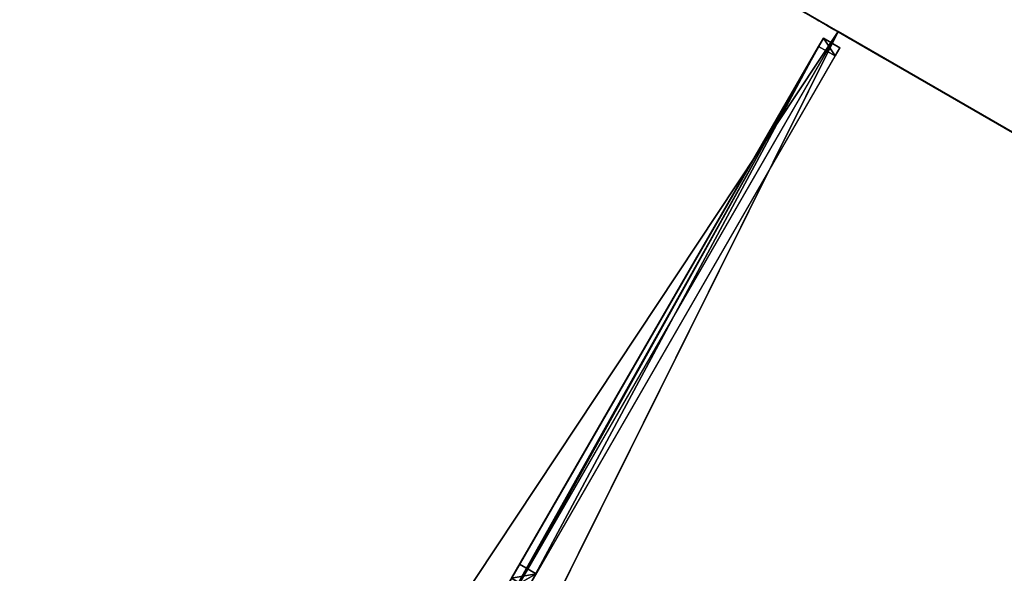
# Model space of a CAD drawing. Units: centimetres. Extents: x -175 to 349, y -302 to 300.
# Drawn here: x 1 to 104, y 93 to 151 of the extents above; entities that cross this region are included whole.
import ezdxf

# ---------------------------------------------------------------- set-up
doc = ezdxf.new("R2010")
doc.units = ezdxf.units.CM
doc.layers.get('0').update_dxf_attribs({"color": 144})

# ---------------------------------------------------------------- blocks, each defined once
blk = doc.blocks.new('Streben. May Parasols_ www.may-online.com')
for p, q in [((7.41, 14.84, 286.14), (85.06, 149.32, 239.99)), ((8.96, 15.52, 286.16), (86.6, 150, 240)), ((85.06, 149.32, 239.99), (84.56, 148.46, 236.63)), ((86.79, 148.32, 239.99), (85.06, 149.32, 239.99)), ((9.15, 13.84, 286.14), (86.79, 148.32, 239.99)), ((52.45, 92.84, 255.72), (84.56, 148.46, 236.63)), ((84.56, 148.46, 236.63), (86.29, 147.46, 236.63)), ((86.29, 147.46, 236.63), (86.79, 148.32, 239.99)), ((54.18, 91.84, 255.72), (86.29, 147.46, 236.63)), ((2.28, 5.94, 184.02), (53.29, 94.3, 253.24)), ((52.45, 92.84, 255.72), (53.29, 94.3, 253.24)), ((53.29, 94.3, 253.24), (55.02, 93.3, 253.24))]:
    blk.add_line(p, q)
mesh = blk.add_polyface()
corners = [(7.41, 14.84, 286.14), (52.45, 92.84, 255.72), (6.92, 13.98, 282.79), (85.06, 149.32, 239.99), (84.56, 148.46, 236.63)]
mesh.append_faces([[corners[k] for k in face] for face in [(0, 1, 2), (1, 3, 4)]], dxfattribs={"vtx0": -1})
mesh.append_faces([[corners[k] for k in face] for face in [(1, 0, 3)]], dxfattribs={"vtx0": -1, "vtx2": -1})
mesh = blk.add_polyface()
corners = [(9.15, 13.84, 286.14), (85.06, 149.32, 239.99), (7.41, 14.84, 286.14), (86.79, 148.32, 239.99)]
mesh.append_faces([[corners[k] for k in face] for face in [(0, 1, 2), (1, 0, 3)]], dxfattribs={"vtx0": -1})
mesh = blk.add_polyface()
corners = [(85.06, 149.32, 239.99), (86.29, 147.46, 236.63), (84.56, 148.46, 236.63), (86.79, 148.32, 239.99)]
mesh.append_faces([[corners[k] for k in face] for face in [(0, 1, 2), (1, 0, 3)]], dxfattribs={"vtx0": -1})
mesh = blk.add_polyface()
corners = [(54.18, 91.84, 255.72), (9.15, 13.84, 286.14), (8.65, 12.98, 282.79), (86.79, 148.32, 239.99), (86.29, 147.46, 236.63)]
mesh.append_faces([[corners[k] for k in face] for face in [(0, 1, 2), (3, 0, 4)]], dxfattribs={"vtx0": -1})
mesh.append_faces([[corners[k] for k in face] for face in [(1, 0, 3)]], dxfattribs={"vtx0": -1, "vtx1": -1})
mesh = blk.add_polyface()
corners = [(84.56, 148.46, 236.63), (53.31, 92.34, 255.72), (52.45, 92.84, 255.72), (54.18, 91.84, 255.72), (86.29, 147.46, 236.63)]
mesh.append_faces([[corners[k] for k in face] for face in [(0, 1, 2), (3, 0, 4)]], dxfattribs={"vtx0": -1})
mesh.append_faces([[corners[k] for k in face] for face in [(1, 0, 3)]], dxfattribs={"vtx0": -1, "vtx1": -1})
mesh = blk.add_polyface()
corners = [(52.45, 92.84, 255.72), (2.28, 5.94, 184.02), (1.43, 4.48, 186.5), (53.29, 94.3, 253.24)]
mesh.append_faces([[corners[k] for k in face] for face in [(0, 1, 2), (1, 0, 3)]], dxfattribs={"vtx0": -1})
mesh = blk.add_polyface()
corners = [(53.29, 94.3, 253.24), (4.01, 4.94, 184.02), (2.28, 5.94, 184.02), (55.02, 93.3, 253.24)]
mesh.append_faces([[corners[k] for k in face] for face in [(0, 1, 2), (1, 0, 3)]], dxfattribs={"vtx0": -1})
mesh = blk.add_polyface()
corners = [(52.45, 92.84, 255.72), (55.02, 93.3, 253.24), (53.29, 94.3, 253.24), (53.31, 92.34, 255.72), (54.18, 91.84, 255.72)]
mesh.append_faces([[corners[k] for k in face] for face in [(0, 1, 2)]], dxfattribs={"vtx0": -1})
mesh.append_faces([[corners[k] for k in face] for face in [(1, 0, 3)]], dxfattribs={"vtx0": -1, "vtx2": -1})
mesh.append_faces([[corners[k] for k in face] for face in [(4, 1, 3)]], dxfattribs={"vtx1": -1})
blk = doc.blocks.new('Membrane. May Parasols_ www.may-online.com')
for p, q in [((86.6, 150, 240), (-173.2, 300, 240)), ((86.6, 150, 239.99), (-173.2, 299.99, 239.99)), ((86.6, 150, 240), (3, 5.2, 289.7)), ((86.6, 150, 239.99), (3, 5.19, 289.69)), ((346.41, 0, 240), (86.6, 150, 240)), ((86.6, 150, 240), (86.6, 150, 239.99)), ((346.4, 0, 239.99), (86.6, 150, 239.99))]:
    blk.add_line(p, q)
mesh = blk.add_polyface()
corners = [(-173.2, 300, 240), (-173.2, 299.99, 239.99), (-173.21, 300, 239.99), (-173.2, 299.99, 239.99), (86.6, 150, 240), (86.6, 150, 239.99)]
mesh.append_faces([[corners[k] for k in face] for face in [(0, 1, 2), (3, 4, 5)]], dxfattribs={"vtx0": -1})
mesh.append_faces([[corners[k] for k in face] for face in [(1, 0, 3), (4, 3, 0)]], dxfattribs={"vtx0": -1, "vtx1": -1})
mesh = blk.add_polyface()
corners = [(-6, 10.39, 289.7), (86.6, 150, 240), (-173.2, 300, 240), (3, 5.2, 289.7)]
mesh.append_faces([[corners[k] for k in face] for face in [(0, 1, 2), (1, 0, 3)]], dxfattribs={"vtx0": -1})
mesh = blk.add_polyface()
corners = [(-173.2, 299.99, 239.99), (-6, 10.39, 289.69), (-173.2, 299.99, 239.99), (-173.2, 299.99, 239.99), (86.6, 150, 239.99), (-6, 10.39, 289.69), (3, 5.19, 289.69)]
mesh.append_faces([[corners[k] for k in face] for face in [(0, 1, 2), (5, 4, 6)]], dxfattribs={"vtx0": -1})
mesh.append_faces([[corners[k] for k in face] for face in [(1, 4, 5)]], dxfattribs={"vtx0": -1, "vtx1": -1})
mesh.append_faces([[corners[k] for k in face] for face in [(1, 0, 3), (1, 3, 4)]], dxfattribs={"vtx0": -1, "vtx2": -1})
mesh = blk.add_polyface()
corners = [(12, 0, 289.7), (86.6, 150, 240), (3, 5.2, 289.7), (346.41, 0, 240)]
mesh.append_faces([[corners[k] for k in face] for face in [(0, 1, 2), (1, 0, 3)]], dxfattribs={"vtx0": -1})
mesh = blk.add_polyface()
corners = [(86.6, 150, 239.99), (11.99, 0, 289.69), (3, 5.19, 289.69), (12, 0, 289.69), (346.4, 0, 239.99), (346.4, 0, 239.99), (346.4, 0, 239.99)]
mesh.append_faces([[corners[k] for k in face] for face in [(0, 1, 2), (4, 5, 6)]], dxfattribs={"vtx0": -1})
mesh.append_faces([[corners[k] for k in face] for face in [(1, 0, 3), (3, 0, 4)]], dxfattribs={"vtx0": -1, "vtx1": -1})
mesh.append_faces([[corners[k] for k in face] for face in [(4, 0, 5)]], dxfattribs={"vtx0": -1, "vtx2": -1})
mesh = blk.add_polyface()
corners = [(3, 5.2, 289.7), (86.6, 150, 239.99), (3, 5.19, 289.69), (86.6, 150, 240)]
mesh.append_faces([[corners[k] for k in face] for face in [(0, 1, 2), (1, 0, 3)]], dxfattribs={"vtx0": -1})
mesh = blk.add_polyface()
corners = [(86.6, 150, 240), (346.4, 0, 239.99), (86.6, 150, 239.99), (346.41, 0, 239.99), (346.4, 0, 239.99), (346.41, 0, 240)]
mesh.append_faces([[corners[k] for k in face] for face in [(0, 1, 2), (1, 3, 4)]], dxfattribs={"vtx0": -1})
mesh.append_faces([[corners[k] for k in face] for face in [(3, 1, 5), (5, 1, 0)]], dxfattribs={"vtx0": -1, "vtx1": -1})
blk = doc.blocks.new('Gruppe27#1')
for p, q in [((346.4, 300, 240), (346.4, 300, 230.6)), ((346.4, 0, 240), (346.4, 300, 240)), ((346.41, 300, 230.6), (346.4, 300, 230.6)), ((346.41, 300, 240), (346.4, 300, 240)), ((346.41, 0, 240), (346.41, 300, 240)), ((346.41, 300, 240), (346.41, 300, 230.6)), ((346.41, 299.04, 230.41), (346.4, 299.04, 230.41)), ((346.41, 298.23, 229.87), (346.4, 298.23, 229.87)), ((346.41, 297.69, 229.06), (346.4, 297.69, 229.06)), ((346.4, 297.5, 228.1), (346.4, 297.5, 217)), ((346.41, 297.5, 217), (346.4, 297.5, 217)), ((346.41, 297.5, 228.1), (346.4, 297.5, 228.1)), ((346.41, 297.12, 215.09), (346.4, 297.12, 215.09)), ((346.41, 297.5, 228.1), (346.41, 297.5, 217)), ((346.41, 296.04, 213.46), (346.4, 296.04, 213.46)), ((346.41, 294.41, 212.38), (346.4, 294.41, 212.38)), ((346.4, 7.5, 212), (346.4, 292.5, 212)), ((346.41, 292.5, 212), (346.4, 292.5, 212)), ((346.41, 7.5, 212), (346.41, 292.5, 212))]:
    blk.add_line(p, q)
at = {"extrusion": (1, 0, 0)}
for centre, radius, start, end in [((300, 228.1, 346.4), 2.5, 90, 180), ((300, 228.1, 346.41), 2.5, 90, 180), ((292.5, 217, 346.4), 5, 270, 0), ((292.5, 217, 346.41), 5, 0, 270)]:
    blk.add_arc(centre, radius, start, end, dxfattribs=at)
mesh = blk.add_polyface()
corners = [(346.4, 300, 240), (346.4, 0, 230.6), (346.4, 0, 240), (346.4, 0.96, 230.41), (346.4, 1.77, 229.87), (346.4, 2.31, 229.06), (346.4, 2.5, 228.1), (346.4, 2.5, 217), (346.4, 2.88, 215.09), (346.4, 3.96, 213.46), (346.4, 5.59, 212.38), (346.4, 7.5, 212), (346.4, 292.5, 212), (346.4, 297.69, 229.06), (346.4, 297.5, 228.1), (346.4, 294.41, 212.38), (346.4, 296.04, 213.46), (346.4, 297.12, 215.09), (346.4, 298.23, 229.87), (346.4, 299.04, 230.41), (346.4, 300, 230.6), (346.4, 297.5, 217)]
mesh.append_faces([[corners[k] for k in face] for face in [(0, 1, 2), (19, 0, 20)]], dxfattribs={"vtx0": -1})
mesh.append_faces([[corners[k] for k in face] for face in [(1, 0, 3), (3, 0, 4), (4, 0, 5), (5, 0, 6), (6, 0, 7), (7, 0, 8), (8, 0, 9), (9, 0, 10), (10, 0, 11), (11, 0, 12), (12, 14, 15), (15, 14, 16), (16, 14, 17), (13, 0, 18), (18, 0, 19)]], dxfattribs={"vtx0": -1, "vtx1": -1})
mesh.append_faces([[corners[k] for k in face] for face in [(12, 0, 13)]], dxfattribs={"vtx0": -1, "vtx1": -1, "vtx2": -1})
mesh.append_faces([[corners[k] for k in face] for face in [(12, 13, 14)]], dxfattribs={"vtx0": -1, "vtx2": -1})
mesh.append_faces([[corners[k] for k in face] for face in [(21, 17, 14)]], dxfattribs={"vtx1": -1})
mesh = blk.add_polyface()
corners = [(346.41, 300, 230.6), (346.4, 299.04, 230.41), (346.4, 300, 230.6), (346.41, 299.04, 230.41)]
mesh.append_faces([[corners[k] for k in face] for face in [(0, 1, 2), (1, 0, 3)]], dxfattribs={"vtx0": -1})
mesh = blk.add_polyface()
corners = [(346.4, 300, 240), (346.41, 300, 230.6), (346.4, 300, 230.6), (346.41, 300, 240)]
mesh.append_faces([[corners[k] for k in face] for face in [(0, 1, 2), (1, 0, 3)]], dxfattribs={"vtx0": -1})
mesh = blk.add_polyface()
corners = [(346.41, 0, 240), (346.4, 300, 240), (346.4, 0, 240), (346.41, 300, 240)]
mesh.append_faces([[corners[k] for k in face] for face in [(0, 1, 2), (1, 0, 3)]], dxfattribs={"vtx0": -1})
mesh = blk.add_polyface()
corners = [(346.41, 2.88, 215.09), (346.41, 2.5, 228.1), (346.41, 2.5, 217), (346.41, 0.96, 230.41), (346.41, 0, 240), (346.41, 0, 230.6), (346.41, 300, 240), (346.41, 1.77, 229.87), (346.41, 2.31, 229.06), (346.41, 3.96, 213.46), (346.41, 5.59, 212.38), (346.41, 7.5, 212), (346.41, 292.5, 212), (346.41, 297.69, 229.06), (346.41, 297.5, 228.1), (346.41, 294.41, 212.38), (346.41, 296.04, 213.46), (346.41, 297.12, 215.09), (346.41, 297.5, 217), (346.41, 298.23, 229.87), (346.41, 299.04, 230.41), (346.41, 300, 230.6)]
mesh.append_faces([[corners[k] for k in face] for face in [(0, 1, 2), (3, 4, 5), (14, 17, 18), (6, 20, 21)]], dxfattribs={"vtx0": -1})
mesh.append_faces([[corners[k] for k in face] for face in [(4, 3, 6), (13, 12, 14)]], dxfattribs={"vtx0": -1, "vtx1": -1})
mesh.append_faces([[corners[k] for k in face] for face in [(6, 1, 0), (6, 12, 13)]], dxfattribs={"vtx0": -1, "vtx1": -1, "vtx2": -1})
mesh.append_faces([[corners[k] for k in face] for face in [(6, 3, 7), (6, 7, 8), (6, 8, 1), (6, 0, 9), (6, 9, 10), (6, 10, 11), (6, 11, 12), (14, 12, 15), (14, 15, 16), (14, 16, 17), (6, 13, 19), (6, 19, 20)]], dxfattribs={"vtx0": -1, "vtx2": -1})
mesh = blk.add_polyface()
corners = [(346.41, 299.04, 230.41), (346.4, 298.23, 229.87), (346.4, 299.04, 230.41), (346.41, 298.23, 229.87)]
mesh.append_faces([[corners[k] for k in face] for face in [(0, 1, 2), (1, 0, 3)]], dxfattribs={"vtx0": -1})
mesh = blk.add_polyface()
corners = [(346.4, 298.23, 229.87), (346.41, 297.69, 229.06), (346.4, 297.69, 229.06), (346.41, 298.23, 229.87)]
mesh.append_faces([[corners[k] for k in face] for face in [(0, 1, 2), (1, 0, 3)]], dxfattribs={"vtx0": -1})
mesh = blk.add_polyface()
corners = [(346.4, 297.69, 229.06), (346.41, 297.5, 228.1), (346.4, 297.5, 228.1), (346.41, 297.69, 229.06)]
mesh.append_faces([[corners[k] for k in face] for face in [(0, 1, 2), (1, 0, 3)]], dxfattribs={"vtx0": -1})
mesh = blk.add_polyface()
corners = [(346.4, 297.5, 217), (346.41, 297.12, 215.09), (346.4, 297.12, 215.09), (346.41, 297.5, 217)]
mesh.append_faces([[corners[k] for k in face] for face in [(0, 1, 2), (1, 0, 3)]], dxfattribs={"vtx0": -1})
mesh = blk.add_polyface()
corners = [(346.4, 297.5, 228.1), (346.41, 297.5, 217), (346.4, 297.5, 217), (346.41, 297.5, 228.1)]
mesh.append_faces([[corners[k] for k in face] for face in [(0, 1, 2), (1, 0, 3)]], dxfattribs={"vtx0": -1})
mesh = blk.add_polyface()
corners = [(346.4, 297.12, 215.09), (346.41, 296.04, 213.46), (346.4, 296.04, 213.46), (346.41, 297.12, 215.09)]
mesh.append_faces([[corners[k] for k in face] for face in [(0, 1, 2), (1, 0, 3)]], dxfattribs={"vtx0": -1})
mesh = blk.add_polyface()
corners = [(346.41, 296.04, 213.46), (346.4, 294.41, 212.38), (346.4, 296.04, 213.46), (346.41, 294.41, 212.38)]
mesh.append_faces([[corners[k] for k in face] for face in [(0, 1, 2), (1, 0, 3)]], dxfattribs={"vtx0": -1})
mesh = blk.add_polyface()
corners = [(346.41, 294.41, 212.38), (346.4, 292.5, 212), (346.4, 294.41, 212.38), (346.41, 292.5, 212)]
mesh.append_faces([[corners[k] for k in face] for face in [(0, 1, 2), (1, 0, 3)]], dxfattribs={"vtx0": -1})
mesh = blk.add_polyface()
corners = [(346.41, 292.5, 212), (346.4, 7.5, 212), (346.4, 292.5, 212), (346.41, 7.5, 212)]
mesh.append_faces([[corners[k] for k in face] for face in [(0, 1, 2), (1, 0, 3)]], dxfattribs={"vtx0": -1})
blk = doc.blocks.new('Gruppe29#1')
for p, q in [((86.59, 150, 240), (86.59, 450, 240)), ((86.6, 150, 240), (86.6, 450, 240)), ((86.59, 152.5, 228.1), (86.59, 152.5, 217)), ((86.6, 152.5, 228.1), (86.59, 152.5, 228.1)), ((86.6, 152.5, 217), (86.59, 152.5, 217)), ((86.6, 152.5, 228.1), (86.6, 152.5, 217)), ((86.6, 152.31, 229.06), (86.59, 152.31, 229.06)), ((86.6, 151.77, 229.87), (86.59, 151.77, 229.87)), ((86.6, 150.96, 230.41), (86.59, 150.96, 230.41)), ((86.59, 150, 240), (86.59, 150, 230.6)), ((86.6, 150, 230.6), (86.59, 150, 230.6)), ((86.6, 150, 240), (86.59, 150, 240)), ((86.6, 150, 240), (86.6, 150, 230.6))]:
    blk.add_line(p, q)
at = {"extrusion": (1, 0, 0)}
for centre, radius, start, end in [((157.5, 217, 86.59), 5, 180, 270), ((150, 228.1, 86.59), 2.5, 0, 90), ((150, 228.1, 86.6), 2.5, 90, 0)]:
    blk.add_arc(centre, radius, start, end, dxfattribs=at)
mesh = blk.add_polyface()
corners = [(86.59, 450, 240), (86.59, 150, 230.6), (86.59, 150, 240), (86.59, 150.96, 230.41), (86.59, 151.77, 229.87), (86.59, 152.31, 229.06), (86.59, 152.5, 228.1), (86.59, 152.5, 217), (86.59, 152.88, 215.09), (86.59, 153.96, 213.46), (86.59, 155.59, 212.38), (86.59, 157.5, 212), (86.59, 442.5, 212), (86.59, 447.69, 229.06), (86.59, 447.5, 228.1), (86.59, 444.41, 212.38), (86.59, 446.04, 213.46), (86.59, 447.12, 215.09), (86.59, 448.23, 229.87), (86.59, 449.04, 230.41), (86.59, 450, 230.6), (86.59, 447.5, 217)]
mesh.append_faces([[corners[k] for k in face] for face in [(0, 1, 2), (19, 0, 20)]], dxfattribs={"vtx0": -1})
mesh.append_faces([[corners[k] for k in face] for face in [(1, 0, 3), (3, 0, 4), (4, 0, 5), (5, 0, 6), (6, 0, 7), (7, 0, 8), (8, 0, 9), (9, 0, 10), (10, 0, 11), (11, 0, 12), (12, 14, 15), (15, 14, 16), (16, 14, 17), (13, 0, 18), (18, 0, 19)]], dxfattribs={"vtx0": -1, "vtx1": -1})
mesh.append_faces([[corners[k] for k in face] for face in [(12, 0, 13)]], dxfattribs={"vtx0": -1, "vtx1": -1, "vtx2": -1})
mesh.append_faces([[corners[k] for k in face] for face in [(12, 13, 14)]], dxfattribs={"vtx0": -1, "vtx2": -1})
mesh.append_faces([[corners[k] for k in face] for face in [(21, 17, 14)]], dxfattribs={"vtx1": -1})
mesh = blk.add_polyface()
corners = [(86.6, 150, 240), (86.59, 450, 240), (86.59, 150, 240), (86.6, 450, 240)]
mesh.append_faces([[corners[k] for k in face] for face in [(0, 1, 2), (1, 0, 3)]], dxfattribs={"vtx0": -1})
mesh = blk.add_polyface()
corners = [(86.6, 152.88, 215.09), (86.6, 152.5, 228.1), (86.6, 152.5, 217), (86.6, 150.96, 230.41), (86.6, 150, 240), (86.6, 150, 230.6), (86.6, 450, 240), (86.6, 151.77, 229.87), (86.6, 152.31, 229.06), (86.6, 153.96, 213.46), (86.6, 155.59, 212.38), (86.6, 157.5, 212), (86.6, 442.5, 212), (86.6, 447.69, 229.06), (86.6, 447.5, 228.1), (86.6, 444.41, 212.38), (86.6, 446.04, 213.46), (86.6, 447.12, 215.09), (86.6, 447.5, 217), (86.6, 448.23, 229.87), (86.6, 449.04, 230.41), (86.6, 450, 230.6)]
mesh.append_faces([[corners[k] for k in face] for face in [(0, 1, 2), (3, 4, 5), (14, 17, 18), (6, 20, 21)]], dxfattribs={"vtx0": -1})
mesh.append_faces([[corners[k] for k in face] for face in [(4, 3, 6), (13, 12, 14)]], dxfattribs={"vtx0": -1, "vtx1": -1})
mesh.append_faces([[corners[k] for k in face] for face in [(6, 1, 0), (6, 12, 13)]], dxfattribs={"vtx0": -1, "vtx1": -1, "vtx2": -1})
mesh.append_faces([[corners[k] for k in face] for face in [(6, 3, 7), (6, 7, 8), (6, 8, 1), (6, 0, 9), (6, 9, 10), (6, 10, 11), (6, 11, 12), (14, 12, 15), (14, 15, 16), (14, 16, 17), (6, 13, 19), (6, 19, 20)]], dxfattribs={"vtx0": -1, "vtx2": -1})
mesh = blk.add_polyface()
corners = [(86.6, 152.5, 217), (86.59, 152.88, 215.09), (86.6, 152.88, 215.09), (86.59, 152.5, 217)]
mesh.append_faces([[corners[k] for k in face] for face in [(0, 1, 2), (1, 0, 3)]], dxfattribs={"vtx0": -1})
mesh = blk.add_polyface()
corners = [(86.6, 152.31, 229.06), (86.59, 152.5, 228.1), (86.6, 152.5, 228.1), (86.59, 152.31, 229.06)]
mesh.append_faces([[corners[k] for k in face] for face in [(0, 1, 2), (1, 0, 3)]], dxfattribs={"vtx0": -1})
mesh = blk.add_polyface()
corners = [(86.6, 152.5, 228.1), (86.59, 152.5, 217), (86.6, 152.5, 217), (86.59, 152.5, 228.1)]
mesh.append_faces([[corners[k] for k in face] for face in [(0, 1, 2), (1, 0, 3)]], dxfattribs={"vtx0": -1})
mesh = blk.add_polyface()
corners = [(86.6, 151.77, 229.87), (86.59, 152.31, 229.06), (86.6, 152.31, 229.06), (86.59, 151.77, 229.87)]
mesh.append_faces([[corners[k] for k in face] for face in [(0, 1, 2), (1, 0, 3)]], dxfattribs={"vtx0": -1})
mesh = blk.add_polyface()
corners = [(86.6, 151.77, 229.87), (86.59, 150.96, 230.41), (86.59, 151.77, 229.87), (86.6, 150.96, 230.41)]
mesh.append_faces([[corners[k] for k in face] for face in [(0, 1, 2), (1, 0, 3)]], dxfattribs={"vtx0": -1})
mesh = blk.add_polyface()
corners = [(86.6, 150.96, 230.41), (86.59, 150, 230.6), (86.59, 150.96, 230.41), (86.6, 150, 230.6)]
mesh.append_faces([[corners[k] for k in face] for face in [(0, 1, 2), (1, 0, 3)]], dxfattribs={"vtx0": -1})
mesh = blk.add_polyface()
corners = [(86.6, 150, 240), (86.59, 150, 230.6), (86.6, 150, 230.6), (86.59, 150, 240)]
mesh.append_faces([[corners[k] for k in face] for face in [(0, 1, 2), (1, 0, 3)]], dxfattribs={"vtx0": -1})
blk = doc.blocks.new('Volant. May Parasols_ www.may-online.com')
at = {"rotation": 59.99999999999999}
for name, p in [('Gruppe29#1', (173.2, 0)), ('Gruppe27#1', (173.2, -300))]:
    blk.add_blockref(name, p, dxfattribs=at)
blk = doc.blocks.new('SCHATTELLO_triangular_SG606060')
at = {"color": 7}
for name in ['Volant. May Parasols_ www.may-online.com', 'Streben. May Parasols_ www.may-online.com', 'Membrane. May Parasols_ www.may-online.com']:
    blk.add_blockref(name, (0, 0), dxfattribs=at)

msp = doc.modelspace()

# ---------------------------------------------------------------- block references
msp.add_blockref('SCHATTELLO_triangular_SG606060', (0, 0))

doc.saveas('drawing.dxf')
